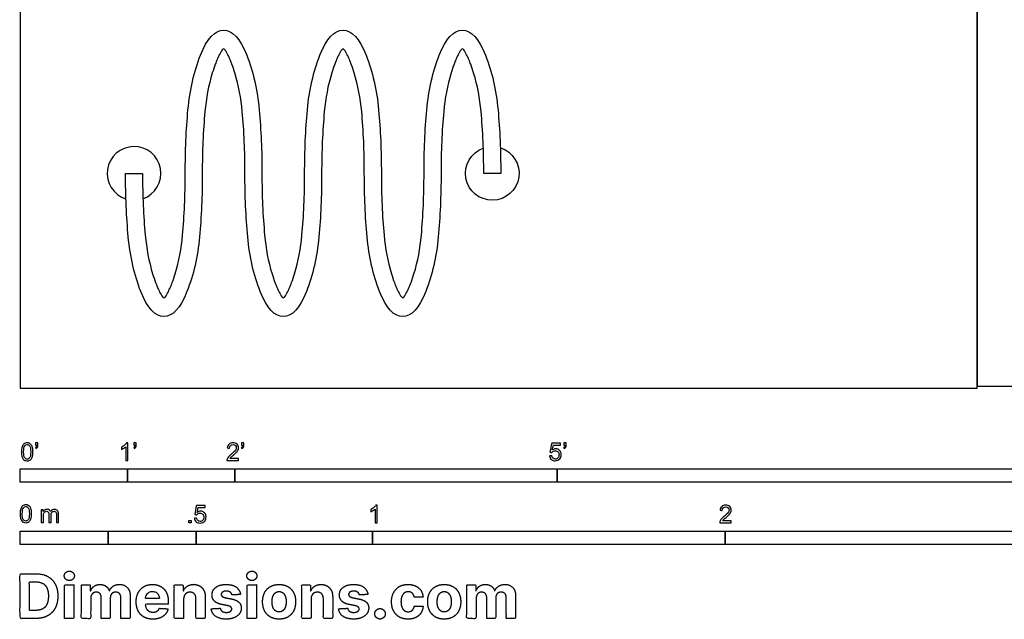
# Model space of a CAD drawing. Units: metres. Extents: x 0 to 9.02, y -0.66 to 5.6.
# Drawn here: x 0 to 2.79, y -0.66 to 1.05 of the extents above; entities that cross this region are included whole.
import ezdxf

# ---------------------------------------------------------------- set-up
doc = ezdxf.new("R2010")
doc.units = ezdxf.units.M
for name, color, linetype, true_color in [('AG-FIXTURE', 7, 'Continuous', 0x66ccff), ('N-SYMB', 7, 'Continuous', 0x800040), ('X-DIMENSIONS.COM', 7, 'Continuous', 0x800080), ('X-VPRT', 6, 'Continuous', 0xff00ff)]:
    doc.layers.add(name, color=color, linetype=linetype, true_color=true_color)

msp = doc.modelspace()

# ---------------------------------------------------------------- linework, layer by layer
at = {"layer": 'AG-FIXTURE'}
msp.add_lwpolyline([(0.2993, 0.6096), (0.3475, 0.6096)], dxfattribs=at)
msp.add_arc((0.3234, 0.6096), 0.0762, 289.3954, 252.467, dxfattribs=at)
at = {"layer": 'AG-FIXTURE', "extrusion": (0, 0, -1)}
msp.add_arc((-1.3394, 0.6096), 0.0762, 107.533, 70.6046, dxfattribs=at)
at = {"layer": 'AG-FIXTURE'}
msp.add_open_spline([(0.2993, 0.6096), (0.2993, 0.546), (0.3019, 0.486), (0.3122, 0.3733), (0.3241, 0.3215), (0.3612, 0.2269), (0.383, 0.2032), (0.4081, 0.2032), (0.4331, 0.2032), (0.455, 0.2269), (0.4921, 0.3215), (0.504, 0.3733), (0.5143, 0.486), (0.5169, 0.546), (0.5169, 0.6096), (0.5169, 0.6718), (0.5194, 0.7303), (0.5244, 0.7852), (0.5278, 0.8222), (0.5361, 0.8676), (0.5523, 0.9157), (0.559, 0.933), (0.5653, 0.9469), (0.5705, 0.9561), (0.5737, 0.9606), (0.5762, 0.9636), (0.5787, 0.9636), (0.5812, 0.9605), (0.5843, 0.956), (0.5895, 0.9468), (0.5958, 0.933), (0.6025, 0.9157), (0.6188, 0.8676), (0.627, 0.8222), (0.6304, 0.7852), (0.6354, 0.7303), (0.6379, 0.6718), (0.6379, 0.6096), (0.6379, 0.546), (0.6405, 0.486), (0.6509, 0.3733), (0.6627, 0.3215), (0.6999, 0.2269), (0.7217, 0.2032), (0.7467, 0.2032), (0.7718, 0.2032), (0.7936, 0.2269), (0.8308, 0.3215), (0.8426, 0.3733), (0.853, 0.486), (0.8555, 0.546), (0.8555, 0.6096), (0.8555, 0.6718), (0.8581, 0.7303), (0.8631, 0.7852), (0.8665, 0.8222), (0.8747, 0.8676), (0.891, 0.9157), (0.8976, 0.933), (0.904, 0.9469), (0.9092, 0.9561), (0.9124, 0.9606), (0.9149, 0.9636), (0.9173, 0.9636), (0.9198, 0.9605), (0.923, 0.956), (0.9282, 0.9468), (0.9345, 0.933), (0.9412, 0.9157), (0.9574, 0.8676), (0.9657, 0.8222), (0.9691, 0.7852), (0.9741, 0.7303), (0.9766, 0.6718), (0.9766, 0.6096), (0.9766, 0.546), (0.9792, 0.486), (0.9895, 0.3733), (1.0014, 0.3215), (1.0385, 0.2269), (1.0603, 0.2032), (1.0854, 0.2032), (1.1105, 0.2032), (1.1323, 0.2269), (1.1694, 0.3215), (1.1813, 0.3733), (1.1916, 0.486), (1.1942, 0.546), (1.1942, 0.6096), (1.1942, 0.6718), (1.1967, 0.7303), (1.2018, 0.7852), (1.2051, 0.8222), (1.2134, 0.8676), (1.2297, 0.9157), (1.2363, 0.933), (1.2427, 0.9469), (1.2479, 0.9561), (1.2511, 0.9606), (1.2535, 0.9636), (1.256, 0.9636), (1.2585, 0.9605), (1.2617, 0.956), (1.2668, 0.9468), (1.2732, 0.933), (1.2798, 0.9157), (1.2961, 0.8676), (1.3043, 0.8222), (1.3077, 0.7852), (1.3128, 0.7303), (1.3153, 0.6718), (1.3153, 0.6096), (1.3314, 0.6096), (1.3475, 0.6096), (1.3635, 0.6096), (1.3635, 0.6732), (1.361, 0.7332), (1.3506, 0.8459), (1.3388, 0.8977), (1.3016, 0.9923), (1.2798, 1.016), (1.2547, 1.016), (1.2297, 1.016), (1.2079, 0.9923), (1.1707, 0.8977), (1.1589, 0.8459), (1.1485, 0.7332), (1.1459, 0.6732), (1.1459, 0.6096), (1.1459, 0.5474), (1.1434, 0.4889), (1.1384, 0.434), (1.135, 0.397), (1.1268, 0.3516), (1.1105, 0.3035), (1.1038, 0.2862), (1.0975, 0.2723), (1.0923, 0.2631), (1.0891, 0.2586), (1.0866, 0.2556), (1.0842, 0.2556), (1.0817, 0.2587), (1.0785, 0.2632), (1.0733, 0.2724), (1.067, 0.2862), (1.0603, 0.3035), (1.0441, 0.3516), (1.0358, 0.397), (1.0324, 0.434), (1.0274, 0.4889), (1.0249, 0.5474), (1.0249, 0.6096), (1.0249, 0.6732), (1.0223, 0.7332), (1.012, 0.8459), (1.0001, 0.8977), (0.963, 0.9923), (0.9411, 1.016), (0.9161, 1.016), (0.891, 1.016), (0.8692, 0.9923), (0.8321, 0.8977), (0.8202, 0.8459), (0.8099, 0.7332), (0.8073, 0.6732), (0.8073, 0.6096), (0.8073, 0.5474), (0.8048, 0.4889), (0.7997, 0.434), (0.7963, 0.397), (0.7881, 0.3516), (0.7718, 0.3035), (0.7652, 0.2862), (0.7588, 0.2723), (0.7536, 0.2631), (0.7504, 0.2586), (0.748, 0.2556), (0.7455, 0.2556), (0.743, 0.2587), (0.7398, 0.2632), (0.7347, 0.2724), (0.7283, 0.2862), (0.7217, 0.3035), (0.7054, 0.3516), (0.6971, 0.397), (0.6938, 0.434), (0.6887, 0.4889), (0.6862, 0.5474), (0.6862, 0.6096), (0.6862, 0.6732), (0.6836, 0.7332), (0.6733, 0.8459), (0.6614, 0.8977), (0.6243, 0.9923), (0.6025, 1.016), (0.5774, 1.016), (0.5523, 1.016), (0.5305, 0.9923), (0.4934, 0.8977), (0.4815, 0.8459), (0.4712, 0.7332), (0.4686, 0.6732), (0.4686, 0.6096), (0.4686, 0.5474), (0.4661, 0.4889), (0.4611, 0.434), (0.4577, 0.397), (0.4494, 0.3516), (0.4332, 0.3035), (0.4265, 0.2862), (0.4201, 0.2723), (0.415, 0.2631), (0.4117, 0.2586), (0.4093, 0.2556), (0.4068, 0.2556), (0.4043, 0.2587), (0.4011, 0.2632), (0.396, 0.2724), (0.3896, 0.2862), (0.383, 0.3035), (0.3667, 0.3516), (0.3585, 0.397), (0.3551, 0.434), (0.3501, 0.4889), (0.3475, 0.5474), (0.3475, 0.6096), (0.3315, 0.6096), (0.3154, 0.6096), (0.2993, 0.6096)], degree=3, knots=[-5.324476, -5.324476, -5.324476, -5.324476, -4.805626, -4.805626, -4.286775, -4.286775, -3.767924, -3.767924, -3.767924, -3.249073, -3.249073, -2.730223, -2.730223, -2.211372, -2.211372, -2.211372, -1.727587, -1.727587, -1.727587, -1.361489, -1.275545, -1.228599, -1.179154, -1.124942, -1.124942, -1.124942, -1.085985, -1.085985, -1.085985, -1.032218, -0.982773, -0.935826, -0.849882, -0.483785, -0.483785, -0.483785, 0, 0, 0, 0.518851, 0.518851, 1.037702, 1.037702, 1.556552, 1.556552, 1.556552, 2.075403, 2.075403, 2.594254, 2.594254, 3.113105, 3.113105, 3.113105, 3.59689, 3.59689, 3.59689, 3.962987, 4.048931, 4.095877, 4.145323, 4.199534, 4.199534, 4.199534, 4.238491, 4.238491, 4.238491, 4.292258, 4.341704, 4.38865, 4.474594, 4.840691, 4.840691, 4.840691, 5.324476, 5.324476, 5.324476, 5.843327, 5.843327, 6.362178, 6.362178, 6.881029, 6.881029, 6.881029, 7.399879, 7.399879, 7.91873, 7.91873, 8.437581, 8.437581, 8.437581, 8.921366, 8.921366, 8.921366, 9.287463, 9.373407, 9.420354, 9.469799, 9.52401, 9.52401, 9.52401, 9.562968, 9.562968, 9.562968, 9.616735, 9.66618, 9.713126, 9.79907, 10.165168, 10.165168, 10.165168, 10.648953, 10.648953, 10.648953, 10.807286, 10.807286, 10.807286, 11.326137, 11.326137, 11.844988, 11.844988, 12.363838, 12.363838, 12.363838, 12.882689, 12.882689, 13.40154, 13.40154, 13.920391, 13.920391, 13.920391, 14.404176, 14.404176, 14.404176, 14.770273, 14.856217, 14.903163, 14.952609, 15.00682, 15.00682, 15.00682, 15.045777, 15.045777, 15.045777, 15.099544, 15.14899, 15.195936, 15.28188, 15.647977, 15.647977, 15.647977, 16.131762, 16.131762, 16.131762, 16.650613, 16.650613, 17.169464, 17.169464, 17.688315, 17.688315, 17.688315, 18.207165, 18.207165, 18.726016, 18.726016, 19.244867, 19.244867, 19.244867, 19.728652, 19.728652, 19.728652, 20.094749, 20.180693, 20.22764, 20.277085, 20.331296, 20.331296, 20.331296, 20.370254, 20.370254, 20.370254, 20.424021, 20.473466, 20.520412, 20.606356, 20.972454, 20.972454, 20.972454, 21.456239, 21.456239, 21.456239, 21.97509, 21.97509, 22.49394, 22.49394, 23.012791, 23.012791, 23.012791, 23.531642, 23.531642, 24.050493, 24.050493, 24.569343, 24.569343, 24.569343, 25.053128, 25.053128, 25.053128, 25.419226, 25.50517, 25.552116, 25.601561, 25.655773, 25.655773, 25.655773, 25.69473, 25.69473, 25.69473, 25.748497, 25.797942, 25.844889, 25.930833, 26.29693, 26.29693, 26.29693, 26.780715, 26.780715, 26.780715, 26.939048, 26.939048, 26.939048, 26.939048], dxfattribs=at)
at = {"layer": 'N-SYMB'}
for points in [[(0, -0.2667), (0, -0.2286), (0.3048, -0.2286), (0.3048, -0.2667)], [(0.3048, -0.2667), (0.3048, -0.2286), (0.6096, -0.2286), (0.6096, -0.2667)], [(0.6096, -0.2667), (0.6096, -0.2286), (1.524, -0.2286), (1.524, -0.2667)], [(1.524, -0.2667), (1.524, -0.2286), (3.048, -0.2286), (3.048, -0.2667)], [(0.4786, -0.3823), (0.4786, -0.3754), (0.4855, -0.3754), (0.4855, -0.3823)], [(0, -0.4436), (0, -0.4055), (0.25, -0.4055), (0.25, -0.4436)], [(0.25, -0.4436), (0.25, -0.4055), (0.5, -0.4055), (0.5, -0.4436)], [(0.5, -0.4436), (0.5, -0.4055), (1, -0.4055), (1, -0.4436)], [(1, -0.4436), (1, -0.4055), (2, -0.4055), (2, -0.4436)], [(2, -0.4436), (2, -0.4055), (3, -0.4055), (3, -0.4436)]]:
    msp.add_lwpolyline(points, close=True, dxfattribs=at)
for points, knots in [([(0.0038, -0.1807), (0.0038, -0.1749), (0.0044, -0.1701), (0.0056, -0.1665), (0.0068, -0.1629), (0.0086, -0.1602), (0.0111, -0.1581), (0.0135, -0.1563), (0.0165, -0.1551), (0.0201, -0.1551), (0.0228, -0.1551), (0.0252, -0.1557), (0.0273, -0.1569), (0.0294, -0.1578), (0.0309, -0.1596), (0.0324, -0.1614), (0.0336, -0.1635), (0.0346, -0.1659), (0.0355, -0.1689), (0.0361, -0.1719), (0.0367, -0.1758), (0.0367, -0.1807), (0.0367, -0.1867), (0.0361, -0.1915), (0.0349, -0.1951), (0.0336, -0.1987), (0.0318, -0.2014), (0.0294, -0.2036), (0.027, -0.2054), (0.024, -0.206), (0.0201, -0.206), (0.0153, -0.206), (0.0117, -0.2048), (0.009, -0.2011), (0.0056, -0.1969), (0.0038, -0.1903), (0.0038, -0.1807)], [0, 0, 0, 0, 1, 1, 1, 2, 2, 2, 3, 3, 3, 4, 4, 4, 5, 5, 5, 6, 6, 6, 7, 7, 7, 8, 8, 8, 9, 9, 9, 10, 10, 10, 11, 11, 11, 12, 12, 12, 12]), ([(0.0102, -0.1807), (0.0102, -0.1891), (0.0111, -0.1945), (0.0132, -0.1972), (0.015, -0.1999), (0.0174, -0.2014), (0.0201, -0.2014), (0.0231, -0.2014), (0.0255, -0.1999), (0.0273, -0.1972), (0.0291, -0.1945), (0.0303, -0.1891), (0.0303, -0.1807), (0.0303, -0.1725), (0.0291, -0.1671), (0.0273, -0.1644), (0.0255, -0.1617), (0.0231, -0.1602), (0.0201, -0.1602), (0.0174, -0.1602), (0.015, -0.1614), (0.0135, -0.1638), (0.0114, -0.1668), (0.0102, -0.1725), (0.0102, -0.1807)], [0, 0, 0, 0, 1, 1, 1, 2, 2, 2, 3, 3, 3, 4, 4, 4, 5, 5, 5, 6, 6, 6, 7, 7, 7, 8, 8, 8, 8]), ([(0.0442, -0.162), (0.0442, -0.1596), (0.0442, -0.1572), (0.0442, -0.1548), (0.0464, -0.1548), (0.0486, -0.1548), (0.0508, -0.1548), (0.0508, -0.1567), (0.0508, -0.1586), (0.0508, -0.1605), (0.0508, -0.1635), (0.0505, -0.1659), (0.0496, -0.1671), (0.0487, -0.1689), (0.0472, -0.1704), (0.0451, -0.1713), (0.0446, -0.1705), (0.0441, -0.1697), (0.0436, -0.1689), (0.0448, -0.1683), (0.0457, -0.1677), (0.0463, -0.1665), (0.0469, -0.1653), (0.0472, -0.1638), (0.0472, -0.162), (0.0462, -0.162), (0.0452, -0.162), (0.0442, -0.162)], [0, 0, 0, 0, 1, 1, 1, 2, 2, 2, 3, 3, 3, 4, 4, 4, 5, 5, 5, 6, 6, 6, 7, 7, 7, 8, 8, 8, 9, 9, 9, 9]), ([(0.306, -0.2054), (0.304, -0.2054), (0.302, -0.2054), (0.3, -0.2054), (0.3, -0.1923), (0.3, -0.1793), (0.3, -0.1662), (0.2985, -0.1677), (0.2964, -0.1692), (0.294, -0.1704), (0.2915, -0.1719), (0.2894, -0.1731), (0.2876, -0.1737), (0.2876, -0.1717), (0.2876, -0.1697), (0.2876, -0.1677), (0.2909, -0.1662), (0.294, -0.1641), (0.2967, -0.162), (0.2991, -0.1596), (0.3009, -0.1575), (0.3021, -0.1551), (0.3034, -0.1551), (0.3047, -0.1551), (0.306, -0.1551), (0.306, -0.1718), (0.306, -0.1886), (0.306, -0.2054)], [0, 0, 0, 0, 1, 1, 1, 2, 2, 2, 3, 3, 3, 4, 4, 4, 5, 5, 5, 6, 6, 6, 7, 7, 7, 8, 8, 8, 9, 9, 9, 9]), ([(0.3232, -0.162), (0.3232, -0.1596), (0.3232, -0.1572), (0.3232, -0.1548), (0.3254, -0.1548), (0.3276, -0.1548), (0.3298, -0.1548), (0.3298, -0.1567), (0.3298, -0.1586), (0.3298, -0.1605), (0.3298, -0.1635), (0.3295, -0.1659), (0.3286, -0.1671), (0.3277, -0.1689), (0.3262, -0.1704), (0.3241, -0.1713), (0.3236, -0.1705), (0.3231, -0.1697), (0.3226, -0.1689), (0.3238, -0.1683), (0.3247, -0.1677), (0.3253, -0.1665), (0.3259, -0.1653), (0.3262, -0.1638), (0.3262, -0.162), (0.3252, -0.162), (0.3242, -0.162), (0.3232, -0.162)], [0, 0, 0, 0, 1, 1, 1, 2, 2, 2, 3, 3, 3, 4, 4, 4, 5, 5, 5, 6, 6, 6, 7, 7, 7, 8, 8, 8, 9, 9, 9, 9]), ([(0.6198, -0.1996), (0.6198, -0.2015), (0.6198, -0.2035), (0.6198, -0.2054), (0.6089, -0.2054), (0.598, -0.2054), (0.587, -0.2054), (0.5867, -0.2042), (0.587, -0.2027), (0.5876, -0.2011), (0.5885, -0.199), (0.5897, -0.1966), (0.5915, -0.1945), (0.5936, -0.1924), (0.596, -0.19), (0.5997, -0.187), (0.6051, -0.1825), (0.6087, -0.1789), (0.6108, -0.1764), (0.6126, -0.1737), (0.6135, -0.1713), (0.6135, -0.1689), (0.6135, -0.1665), (0.6126, -0.1644), (0.6111, -0.1629), (0.6093, -0.1611), (0.6069, -0.1602), (0.6042, -0.1602), (0.6012, -0.1602), (0.5988, -0.1611), (0.5969, -0.1629), (0.5951, -0.1647), (0.5942, -0.1671), (0.5942, -0.1704), (0.5921, -0.1702), (0.59, -0.17), (0.5879, -0.1698), (0.5885, -0.165), (0.59, -0.1614), (0.593, -0.159), (0.5957, -0.1566), (0.5997, -0.1551), (0.6042, -0.1551), (0.609, -0.1551), (0.6129, -0.1566), (0.6156, -0.1593), (0.6186, -0.162), (0.6198, -0.1653), (0.6198, -0.1692), (0.6198, -0.171), (0.6195, -0.1731), (0.6186, -0.1749), (0.6177, -0.1771), (0.6165, -0.1789), (0.6147, -0.1813), (0.6126, -0.1834), (0.6096, -0.1861), (0.6051, -0.19), (0.6015, -0.193), (0.5991, -0.1951), (0.5982, -0.1963), (0.5969, -0.1972), (0.596, -0.1984), (0.5954, -0.1996), (0.6036, -0.1996), (0.6117, -0.1996), (0.6198, -0.1996)], [0, 0, 0, 0, 1, 1, 1, 2, 2, 2, 3, 3, 3, 4, 4, 4, 5, 5, 5, 6, 6, 6, 7, 7, 7, 8, 8, 8, 9, 9, 9, 10, 10, 10, 11, 11, 11, 12, 12, 12, 13, 13, 13, 14, 14, 14, 15, 15, 15, 16, 16, 16, 17, 17, 17, 18, 18, 18, 19, 19, 19, 20, 20, 20, 21, 21, 21, 22, 22, 22, 22]), ([(0.628, -0.162), (0.628, -0.1596), (0.628, -0.1572), (0.628, -0.1548), (0.6302, -0.1548), (0.6324, -0.1548), (0.6346, -0.1548), (0.6346, -0.1567), (0.6346, -0.1586), (0.6346, -0.1605), (0.6346, -0.1635), (0.6343, -0.1659), (0.6334, -0.1671), (0.6325, -0.1689), (0.631, -0.1704), (0.6289, -0.1713), (0.6284, -0.1705), (0.6279, -0.1697), (0.6274, -0.1689), (0.6286, -0.1683), (0.6295, -0.1677), (0.6301, -0.1665), (0.6307, -0.1653), (0.631, -0.1638), (0.631, -0.162), (0.63, -0.162), (0.629, -0.162), (0.628, -0.162)], [0, 0, 0, 0, 1, 1, 1, 2, 2, 2, 3, 3, 3, 4, 4, 4, 5, 5, 5, 6, 6, 6, 7, 7, 7, 8, 8, 8, 9, 9, 9, 9]), ([(1.502, -0.1924), (1.5042, -0.1922), (1.5064, -0.192), (1.5086, -0.1918), (1.5089, -0.1951), (1.5101, -0.1972), (1.512, -0.199), (1.5135, -0.2005), (1.5156, -0.2014), (1.5183, -0.2014), (1.521, -0.2014), (1.5237, -0.2002), (1.5258, -0.1978), (1.5276, -0.1957), (1.5288, -0.1927), (1.5288, -0.1891), (1.5288, -0.1855), (1.5276, -0.1828), (1.5258, -0.1807), (1.5237, -0.1789), (1.5213, -0.1777), (1.518, -0.1777), (1.5162, -0.1777), (1.5144, -0.1783), (1.5126, -0.1792), (1.511, -0.1801), (1.5098, -0.1813), (1.5089, -0.1825), (1.507, -0.1823), (1.5051, -0.1821), (1.5032, -0.1819), (1.5048, -0.1732), (1.5064, -0.1646), (1.508, -0.156), (1.5164, -0.156), (1.5247, -0.156), (1.533, -0.156), (1.533, -0.158), (1.533, -0.16), (1.533, -0.162), (1.5263, -0.162), (1.5196, -0.162), (1.5129, -0.162), (1.512, -0.1665), (1.511, -0.171), (1.5101, -0.1755), (1.5132, -0.1734), (1.5165, -0.1722), (1.5198, -0.1722), (1.524, -0.1722), (1.5276, -0.1737), (1.5306, -0.1767), (1.5336, -0.1798), (1.5351, -0.1837), (1.5351, -0.1885), (1.5351, -0.193), (1.5339, -0.1969), (1.5312, -0.2002), (1.5282, -0.2045), (1.5237, -0.206), (1.5183, -0.206), (1.5135, -0.206), (1.5098, -0.2051), (1.5071, -0.2027), (1.5041, -0.1999), (1.5026, -0.1966), (1.502, -0.1924)], [0, 0, 0, 0, 1, 1, 1, 2, 2, 2, 3, 3, 3, 4, 4, 4, 5, 5, 5, 6, 6, 6, 7, 7, 7, 8, 8, 8, 9, 9, 9, 10, 10, 10, 11, 11, 11, 12, 12, 12, 13, 13, 13, 14, 14, 14, 15, 15, 15, 16, 16, 16, 17, 17, 17, 18, 18, 18, 19, 19, 19, 20, 20, 20, 21, 21, 21, 22, 22, 22, 22]), ([(1.5424, -0.162), (1.5424, -0.1596), (1.5424, -0.1572), (1.5424, -0.1548), (1.5446, -0.1548), (1.5468, -0.1548), (1.549, -0.1548), (1.549, -0.1567), (1.549, -0.1586), (1.549, -0.1605), (1.549, -0.1635), (1.5487, -0.1659), (1.5478, -0.1671), (1.5469, -0.1689), (1.5454, -0.1704), (1.5433, -0.1713), (1.5428, -0.1705), (1.5423, -0.1697), (1.5418, -0.1689), (1.543, -0.1683), (1.5439, -0.1677), (1.5445, -0.1665), (1.5451, -0.1653), (1.5454, -0.1638), (1.5454, -0.162), (1.5444, -0.162), (1.5434, -0.162), (1.5424, -0.162)], [0, 0, 0, 0, 1, 1, 1, 2, 2, 2, 3, 3, 3, 4, 4, 4, 5, 5, 5, 6, 6, 6, 7, 7, 7, 8, 8, 8, 9, 9, 9, 9]), ([(0, -0.3565), (0, -0.3508), (0.0006, -0.3459), (0.0018, -0.3423), (0.003, -0.3387), (0.0048, -0.336), (0.0072, -0.3339), (0.0096, -0.3321), (0.0127, -0.3309), (0.0163, -0.3309), (0.019, -0.3309), (0.0214, -0.3315), (0.0235, -0.3327), (0.0256, -0.3336), (0.0271, -0.3354), (0.0286, -0.3372), (0.0298, -0.3393), (0.0307, -0.3417), (0.0316, -0.3447), (0.0322, -0.3478), (0.0328, -0.3517), (0.0328, -0.3565), (0.0328, -0.3625), (0.0322, -0.3673), (0.031, -0.3709), (0.0298, -0.3746), (0.028, -0.3773), (0.0256, -0.3794), (0.0232, -0.3812), (0.0202, -0.3818), (0.0163, -0.3818), (0.0114, -0.3818), (0.0078, -0.3806), (0.0051, -0.377), (0.0018, -0.3728), (0, -0.3661), (0, -0.3565)], [0, 0, 0, 0, 1, 1, 1, 2, 2, 2, 3, 3, 3, 4, 4, 4, 5, 5, 5, 6, 6, 6, 7, 7, 7, 8, 8, 8, 9, 9, 9, 10, 10, 10, 11, 11, 11, 12, 12, 12, 12]), ([(0.4946, -0.3693), (0.4967, -0.3691), (0.4988, -0.3689), (0.5009, -0.3687), (0.5015, -0.372), (0.5024, -0.3741), (0.5042, -0.376), (0.506, -0.3775), (0.5081, -0.3784), (0.5105, -0.3784), (0.5136, -0.3784), (0.516, -0.3772), (0.5181, -0.3748), (0.5202, -0.3726), (0.5211, -0.3696), (0.5211, -0.366), (0.5211, -0.3624), (0.5202, -0.3597), (0.5184, -0.3576), (0.5163, -0.3558), (0.5136, -0.3546), (0.5105, -0.3546), (0.5084, -0.3546), (0.5066, -0.3552), (0.5051, -0.3561), (0.5036, -0.357), (0.5024, -0.3582), (0.5015, -0.3594), (0.4995, -0.3592), (0.4975, -0.359), (0.4955, -0.3588), (0.4971, -0.3502), (0.4987, -0.3415), (0.5003, -0.3329), (0.5086, -0.3329), (0.517, -0.3329), (0.5253, -0.3329), (0.5253, -0.3349), (0.5253, -0.3369), (0.5253, -0.3389), (0.5187, -0.3389), (0.512, -0.3389), (0.5054, -0.3389), (0.5045, -0.3434), (0.5036, -0.3479), (0.5027, -0.3525), (0.5057, -0.3504), (0.5087, -0.3491), (0.512, -0.3491), (0.5166, -0.3491), (0.5202, -0.3507), (0.5232, -0.3537), (0.5262, -0.3567), (0.5277, -0.3606), (0.5277, -0.3654), (0.5277, -0.3699), (0.5265, -0.3738), (0.5238, -0.3772), (0.5205, -0.3814), (0.5163, -0.3829), (0.5105, -0.3829), (0.506, -0.3829), (0.5024, -0.382), (0.4994, -0.3796), (0.4967, -0.3769), (0.4949, -0.3735), (0.4946, -0.3693)], [0, 0, 0, 0, 1, 1, 1, 2, 2, 2, 3, 3, 3, 4, 4, 4, 5, 5, 5, 6, 6, 6, 7, 7, 7, 8, 8, 8, 9, 9, 9, 10, 10, 10, 11, 11, 11, 12, 12, 12, 13, 13, 13, 14, 14, 14, 15, 15, 15, 16, 16, 16, 17, 17, 17, 18, 18, 18, 19, 19, 19, 20, 20, 20, 21, 21, 21, 22, 22, 22, 22]), ([(1.013, -0.3823), (1.0109, -0.3823), (1.0089, -0.3823), (1.0069, -0.3823), (1.0069, -0.3692), (1.0069, -0.3562), (1.0069, -0.3431), (1.0054, -0.3446), (1.0033, -0.3461), (1.0009, -0.3473), (0.9985, -0.3488), (0.9964, -0.3501), (0.9946, -0.3507), (0.9946, -0.3486), (0.9946, -0.3466), (0.9946, -0.3446), (0.9979, -0.3431), (1.0009, -0.341), (1.0036, -0.3389), (1.006, -0.3365), (1.0078, -0.3344), (1.009, -0.332), (1.0103, -0.332), (1.0116, -0.332), (1.013, -0.332), (1.013, -0.3487), (1.013, -0.3655), (1.013, -0.3823)], [0, 0, 0, 0, 1, 1, 1, 2, 2, 2, 3, 3, 3, 4, 4, 4, 5, 5, 5, 6, 6, 6, 7, 7, 7, 8, 8, 8, 9, 9, 9, 9]), ([(2.0175, -0.3766), (2.0175, -0.3785), (2.0175, -0.3804), (2.0175, -0.3823), (2.0065, -0.3823), (1.9956, -0.3823), (1.9846, -0.3823), (1.9843, -0.3811), (1.9846, -0.3796), (1.9852, -0.3781), (1.9861, -0.376), (1.9873, -0.3735), (1.9892, -0.3714), (1.9913, -0.3693), (1.9937, -0.3669), (1.9973, -0.3639), (2.0027, -0.3594), (2.0063, -0.3558), (2.0084, -0.3534), (2.0102, -0.3507), (2.0111, -0.3482), (2.0111, -0.3458), (2.0111, -0.3434), (2.0102, -0.3413), (2.0087, -0.3398), (2.0069, -0.338), (2.0045, -0.3371), (2.0018, -0.3371), (1.9988, -0.3371), (1.9964, -0.338), (1.9946, -0.3398), (1.9928, -0.3416), (1.9919, -0.344), (1.9919, -0.3473), (1.9898, -0.3471), (1.9877, -0.3469), (1.9855, -0.3467), (1.9861, -0.3419), (1.9877, -0.3383), (1.9907, -0.3359), (1.9934, -0.3335), (1.9973, -0.332), (2.0018, -0.332), (2.0066, -0.332), (2.0105, -0.3335), (2.0133, -0.3362), (2.0163, -0.3389), (2.0175, -0.3422), (2.0175, -0.3461), (2.0175, -0.3479), (2.0172, -0.3501), (2.0163, -0.3519), (2.0154, -0.354), (2.0142, -0.3558), (2.0123, -0.3582), (2.0102, -0.3603), (2.0072, -0.363), (2.0027, -0.3669), (1.9991, -0.3699), (1.9967, -0.372), (1.9958, -0.3732), (1.9946, -0.3741), (1.9937, -0.3754), (1.9931, -0.3766), (2.0012, -0.3766), (2.0093, -0.3766), (2.0175, -0.3766)], [0, 0, 0, 0, 1, 1, 1, 2, 2, 2, 3, 3, 3, 4, 4, 4, 5, 5, 5, 6, 6, 6, 7, 7, 7, 8, 8, 8, 9, 9, 9, 10, 10, 10, 11, 11, 11, 12, 12, 12, 13, 13, 13, 14, 14, 14, 15, 15, 15, 16, 16, 16, 17, 17, 17, 18, 18, 18, 19, 19, 19, 20, 20, 20, 21, 21, 21, 22, 22, 22, 22]), ([(0.0063, -0.3565), (0.0063, -0.3649), (0.0072, -0.3703), (0.0093, -0.3731), (0.0111, -0.3758), (0.0136, -0.3773), (0.0163, -0.3773), (0.0193, -0.3773), (0.0217, -0.3758), (0.0235, -0.3731), (0.0253, -0.3703), (0.0265, -0.3649), (0.0265, -0.3565), (0.0265, -0.3484), (0.0253, -0.3429), (0.0235, -0.3402), (0.0217, -0.3375), (0.0193, -0.336), (0.0163, -0.336), (0.0136, -0.336), (0.0111, -0.3372), (0.0096, -0.3396), (0.0075, -0.3426), (0.0063, -0.3484), (0.0063, -0.3565)], [0, 0, 0, 0, 1, 1, 1, 2, 2, 2, 3, 3, 3, 4, 4, 4, 5, 5, 5, 6, 6, 6, 7, 7, 7, 8, 8, 8, 8]), ([(0.0602, -0.3812), (0.0602, -0.3691), (0.0602, -0.3571), (0.0602, -0.345), (0.062, -0.345), (0.0639, -0.345), (0.0657, -0.345), (0.0657, -0.3468), (0.0657, -0.3485), (0.0657, -0.3502), (0.0669, -0.3484), (0.0684, -0.3469), (0.0702, -0.3459), (0.072, -0.3447), (0.0741, -0.3441), (0.0765, -0.3441), (0.0792, -0.3441), (0.0816, -0.3447), (0.0831, -0.3459), (0.0849, -0.3472), (0.0861, -0.3487), (0.0867, -0.3505), (0.0898, -0.3462), (0.0934, -0.3441), (0.0982, -0.3441), (0.1018, -0.3441), (0.1045, -0.3453), (0.1063, -0.3472), (0.1084, -0.3493), (0.1093, -0.3523), (0.1093, -0.3565), (0.1093, -0.3647), (0.1093, -0.373), (0.1093, -0.3812), (0.1073, -0.3812), (0.1053, -0.3812), (0.1033, -0.3812), (0.1033, -0.3737), (0.1033, -0.3661), (0.1033, -0.3586), (0.1033, -0.3559), (0.103, -0.3544), (0.1027, -0.3532), (0.1021, -0.352), (0.1015, -0.3511), (0.1003, -0.3505), (0.0994, -0.3499), (0.0982, -0.3496), (0.0967, -0.3496), (0.0943, -0.3496), (0.0922, -0.3505), (0.0904, -0.352), (0.0886, -0.3538), (0.088, -0.3565), (0.088, -0.3601), (0.088, -0.3671), (0.088, -0.3742), (0.088, -0.3812), (0.0858, -0.3812), (0.0837, -0.3812), (0.0816, -0.3812), (0.0816, -0.3734), (0.0816, -0.3655), (0.0816, -0.3577), (0.0816, -0.355), (0.0813, -0.3529), (0.0801, -0.3517), (0.0792, -0.3502), (0.0774, -0.3496), (0.0753, -0.3496), (0.0735, -0.3496), (0.072, -0.3499), (0.0705, -0.3511), (0.069, -0.352), (0.0681, -0.3532), (0.0672, -0.355), (0.0666, -0.3568), (0.0663, -0.3592), (0.0663, -0.3625), (0.0663, -0.3687), (0.0663, -0.375), (0.0663, -0.3812), (0.0643, -0.3812), (0.0622, -0.3812), (0.0602, -0.3812)], [0, 0, 0, 0, 1, 1, 1, 2, 2, 2, 3, 3, 3, 4, 4, 4, 5, 5, 5, 6, 6, 6, 7, 7, 7, 8, 8, 8, 9, 9, 9, 10, 10, 10, 11, 11, 11, 12, 12, 12, 13, 13, 13, 14, 14, 14, 15, 15, 15, 16, 16, 16, 17, 17, 17, 18, 18, 18, 19, 19, 19, 20, 20, 20, 21, 21, 21, 22, 22, 22, 23, 23, 23, 24, 24, 24, 25, 25, 25, 26, 26, 26, 27, 27, 27, 28, 28, 28, 28])]:
    msp.add_open_spline(points, degree=3, knots=knots, dxfattribs=at)
at = {"layer": 'X-DIMENSIONS.COM'}
for points, degree, knots in [([(0.045, -0.6537), (0.0644, -0.6537), (0.0783, -0.646), (0.0922, -0.6384), (0.0997, -0.6241), (0.1072, -0.6099), (0.1072, -0.59), (0.1072, -0.5703), (0.0997, -0.5561), (0.0922, -0.5419), (0.0784, -0.5343), (0.0646, -0.5267), (0.0454, -0.5267), (0.0227, -0.5267), (0, -0.5267), (0, -0.5902), (0, -0.6537), (0.0225, -0.6537), (0.045, -0.6537)], 2, [-15, -15, -15, -14, -14, -13, -13, -12, -12, -11, -11, -10, -10, -9, -9, -8, -8, -7, -7, -6, -6, -6]), ([(0.1398, -0.5461), (0.1457, -0.5461), (0.1499, -0.5422), (0.1541, -0.5383), (0.1541, -0.5327), (0.1541, -0.5273), (0.1499, -0.5233), (0.1457, -0.5194), (0.1398, -0.5194), (0.1339, -0.5194), (0.1297, -0.5233), (0.1255, -0.5273), (0.1255, -0.5327), (0.1255, -0.5383), (0.1297, -0.5422), (0.1339, -0.5461), (0.1398, -0.5461)], 2, [-8, -8, -8, -7, -7, -6, -6, -5, -5, -4, -4, -3, -3, -2, -2, -1, -1, 0, 0, 0]), ([(0.6576, -0.5461), (0.6635, -0.5461), (0.6677, -0.5422), (0.6719, -0.5383), (0.6719, -0.5327), (0.6719, -0.5273), (0.6677, -0.5233), (0.6635, -0.5194), (0.6576, -0.5194), (0.6517, -0.5194), (0.6475, -0.5233), (0.6433, -0.5273), (0.6433, -0.5327), (0.6433, -0.5383), (0.6475, -0.5422), (0.6517, -0.5461), (0.6576, -0.5461)], 2, [-8, -8, -8, -7, -7, -6, -6, -5, -5, -4, -4, -3, -3, -2, -2, -1, -1, 0, 0, 0]), ([(0.0439, -0.6307), (0.0558, -0.6307), (0.064, -0.6264), (0.0721, -0.6222), (0.0762, -0.6132), (0.0804, -0.6042), (0.0804, -0.59), (0.0804, -0.576), (0.0762, -0.567), (0.0721, -0.5581), (0.064, -0.5539), (0.0559, -0.5497), (0.044, -0.5497), (0.0354, -0.5497), (0.0269, -0.5497), (0.0269, -0.5902), (0.0269, -0.6307), (0.0354, -0.6307), (0.0439, -0.6307)], 2, [-7.813477, -7.813477, -7.813477, -6.813477, -6.813477, -5.813477, -5.813477, -4.813477, -4.813477, -3.813477, -3.813477, -2.813477, -2.813477, -1.813477, -1.813477, -1.543945, -1.543945, -0.268555, -0.268555, 0, 0, 0]), ([(0.1265, -0.6537), (0.1397, -0.6537), (0.1529, -0.6537), (0.1529, -0.606), (0.1529, -0.5584), (0.1397, -0.5584), (0.1265, -0.5584), (0.1265, -0.606), (0.1265, -0.6537)], 2, [-4, -4, -4, -3, -3, -2, -2, -1, -1, 0, 0, 0]), ([(0.2003, -0.5752), (0.1997, -0.5752), (0.1992, -0.5752), (0.1992, -0.5668), (0.1992, -0.5584), (0.1866, -0.5584), (0.174, -0.5584), (0.174, -0.606), (0.174, -0.6537), (0.1872, -0.6537), (0.2004, -0.6537), (0.2004, -0.6251), (0.2004, -0.5965), (0.2004, -0.5912), (0.2025, -0.5873), (0.2045, -0.5833), (0.208, -0.5811), (0.2115, -0.5789), (0.2159, -0.5789), (0.2224, -0.5789), (0.2264, -0.5831), (0.2304, -0.5872), (0.2304, -0.5943), (0.2304, -0.624), (0.2304, -0.6537), (0.2432, -0.6537), (0.256, -0.6537), (0.256, -0.6246), (0.256, -0.5955), (0.256, -0.5881), (0.2601, -0.5835), (0.2641, -0.5789), (0.2713, -0.5789), (0.2776, -0.5789), (0.2818, -0.5829), (0.2861, -0.5869), (0.2861, -0.5948), (0.2861, -0.6242), (0.2861, -0.6537), (0.2992, -0.6537), (0.3124, -0.6537), (0.3124, -0.6216), (0.3124, -0.5896), (0.3124, -0.5741), (0.3041, -0.5656), (0.2957, -0.5572), (0.2824, -0.5572), (0.2719, -0.5572), (0.2643, -0.5621), (0.2566, -0.567), (0.2537, -0.5752), (0.2532, -0.5752), (0.2527, -0.5752), (0.2504, -0.5669), (0.2435, -0.562), (0.2366, -0.5572), (0.2268, -0.5572), (0.2172, -0.5572), (0.2102, -0.562), (0.2033, -0.5668), (0.2003, -0.5752)], 2, [0, 0, 0, 0.017578, 0.017578, 0.282227, 0.282227, 0.678711, 0.678711, 2.178711, 2.178711, 2.594727, 2.594727, 3.495117, 3.495117, 4.495117, 4.495117, 5.495117, 5.495117, 6.495117, 6.495117, 7.495117, 7.495117, 8.495117, 8.495117, 9.495117, 9.495117, 10.495117, 10.495117, 11.495117, 11.495117, 12.495117, 12.495117, 13.495117, 13.495117, 14.495117, 14.495117, 15.495117, 15.495117, 16.495117, 16.495117, 17.495117, 17.495117, 18.495117, 18.495117, 19.495117, 19.495117, 20.495117, 20.495117, 21.495117, 21.495117, 22.495117, 22.495117, 23.495117, 23.495117, 24.495117, 24.495117, 25.495117, 25.495117, 26.495117, 26.495117, 27.495117, 27.495117, 27.495117]), ([(0.3767, -0.6555), (0.3884, -0.6555), (0.3975, -0.6519), (0.4065, -0.6483), (0.4122, -0.6417), (0.418, -0.6352), (0.4198, -0.6264), (0.4076, -0.6256), (0.3954, -0.6248), (0.394, -0.6284), (0.3914, -0.6308), (0.3888, -0.6333), (0.3852, -0.6346), (0.3815, -0.6358), (0.3771, -0.6358), (0.3705, -0.6358), (0.3656, -0.633), (0.3608, -0.6302), (0.3581, -0.6251), (0.3555, -0.6199), (0.3555, -0.6128), (0.3879, -0.6128), (0.4204, -0.6128), (0.4204, -0.6092), (0.4204, -0.6055), (0.4204, -0.5934), (0.417, -0.5843), (0.4136, -0.5752), (0.4074, -0.5692), (0.4013, -0.5632), (0.3932, -0.5602), (0.385, -0.5572), (0.3756, -0.5572), (0.3616, -0.5572), (0.3512, -0.5634), (0.3408, -0.5696), (0.3351, -0.5807), (0.3294, -0.5918), (0.3294, -0.6065), (0.3294, -0.6215), (0.3351, -0.6325), (0.3408, -0.6436), (0.3514, -0.6495), (0.362, -0.6555), (0.3767, -0.6555)], 2, [-3, -3, -3, -1.999602, -1.999602, -0.999203, -0.999203, 0.001195, 0.001195, 1.001594, 1.001594, 2.001992, 2.001992, 3.00239, 3.00239, 4.002789, 4.002789, 5.003187, 5.003187, 6.003586, 6.003586, 7.003984, 7.003984, 7.810461, 7.810461, 8.810461, 8.810461, 9.810461, 9.810461, 10.810461, 10.810461, 11.810461, 11.810461, 12.810461, 12.810461, 13.810461, 13.810461, 14.810461, 14.810461, 15.810461, 15.810461, 16.810461, 16.810461, 17.810461, 17.810461, 18.810461, 18.810461, 18.810461]), ([(0.464, -0.5986), (0.4641, -0.5925), (0.4664, -0.5881), (0.4686, -0.5837), (0.4727, -0.5814), (0.4767, -0.5791), (0.4821, -0.5791), (0.49, -0.5791), (0.4945, -0.5841), (0.4991, -0.589), (0.499, -0.5977), (0.499, -0.6257), (0.499, -0.6537), (0.5122, -0.6537), (0.5254, -0.6537), (0.5254, -0.6233), (0.5254, -0.593), (0.5254, -0.5819), (0.5213, -0.5739), (0.5172, -0.5659), (0.5099, -0.5615), (0.5025, -0.5572), (0.4926, -0.5572), (0.482, -0.5572), (0.4745, -0.562), (0.4671, -0.5669), (0.4639, -0.5752), (0.4634, -0.5752), (0.4628, -0.5752), (0.4628, -0.5668), (0.4628, -0.5584), (0.4502, -0.5584), (0.4376, -0.5584), (0.4376, -0.606), (0.4376, -0.6537), (0.4508, -0.6537), (0.464, -0.6537), (0.464, -0.6261), (0.464, -0.5986)], 2, [-32, -32, -32, -31, -31, -30, -30, -29, -29, -28, -28, -27, -27, -26, -26, -25, -25, -24, -24, -23, -23, -22, -22, -21, -21, -20, -20, -19, -19, -18, -18, -17, -17, -16, -16, -15, -15, -14, -14, -13, -13, -13]), ([(0.6255, -0.5856), (0.6237, -0.5724), (0.6133, -0.5648), (0.6029, -0.5572), (0.5849, -0.5572), (0.5727, -0.5572), (0.5636, -0.5608), (0.5545, -0.5644), (0.5495, -0.571), (0.5445, -0.5776), (0.5445, -0.5868), (0.5445, -0.5975), (0.5513, -0.6044), (0.5581, -0.6112), (0.5721, -0.614), (0.5803, -0.6157), (0.5886, -0.6173), (0.5948, -0.6186), (0.5977, -0.6209), (0.6007, -0.6232), (0.6008, -0.6268), (0.6007, -0.6311), (0.5965, -0.6338), (0.5922, -0.6365), (0.5853, -0.6365), (0.5782, -0.6365), (0.5737, -0.6335), (0.5691, -0.6305), (0.568, -0.6247), (0.555, -0.6254), (0.542, -0.6261), (0.5439, -0.6397), (0.5551, -0.6476), (0.5663, -0.6555), (0.5852, -0.6555), (0.5976, -0.6555), (0.6071, -0.6516), (0.6166, -0.6476), (0.6221, -0.6406), (0.6276, -0.6335), (0.6276, -0.6241), (0.6276, -0.6138), (0.6208, -0.6075), (0.614, -0.6012), (0.6001, -0.5983), (0.5915, -0.5966), (0.5828, -0.5949), (0.5762, -0.5934), (0.5735, -0.5911), (0.5708, -0.5887), (0.5708, -0.5853), (0.5708, -0.581), (0.575, -0.5785), (0.5792, -0.5759), (0.5853, -0.5759), (0.5899, -0.5759), (0.5932, -0.5774), (0.5966, -0.5789), (0.5986, -0.5814), (0.6006, -0.584), (0.6013, -0.5871), (0.6134, -0.5863), (0.6255, -0.5856)], 2, [-45, -45, -45, -44, -44, -43, -43, -42, -42, -41, -41, -40, -40, -39, -39, -38, -38, -37, -37, -36, -36, -35, -35, -34, -34, -33, -33, -32, -32, -31, -31, -30, -30, -29, -29, -28, -28, -27, -27, -26, -26, -25, -25, -24, -24, -23, -23, -22, -22, -21, -21, -20, -20, -19, -19, -18, -18, -17, -17, -16, -16, -15, -15, -14, -14, -14]), ([(0.6443, -0.6537), (0.6575, -0.6537), (0.6707, -0.6537), (0.6707, -0.606), (0.6707, -0.5584), (0.6575, -0.5584), (0.6443, -0.5584), (0.6443, -0.606), (0.6443, -0.6537)], 2, [-4, -4, -4, -3, -3, -2, -2, -1, -1, 0, 0, 0]), ([(0.7348, -0.6555), (0.7493, -0.6555), (0.7598, -0.6494), (0.7703, -0.6432), (0.776, -0.6321), (0.7817, -0.621), (0.7817, -0.6064), (0.7817, -0.5916), (0.776, -0.5806), (0.7703, -0.5695), (0.7598, -0.5633), (0.7493, -0.5572), (0.7348, -0.5572), (0.7204, -0.5572), (0.7099, -0.5633), (0.6994, -0.5695), (0.6937, -0.5806), (0.688, -0.5916), (0.688, -0.6064), (0.688, -0.621), (0.6937, -0.6321), (0.6994, -0.6432), (0.7099, -0.6494), (0.7204, -0.6555), (0.7348, -0.6555)], 2, [-12, -12, -12, -11, -11, -10, -10, -9, -9, -8, -8, -7, -7, -6, -6, -5, -5, -4, -4, -3, -3, -2, -2, -1, -1, 0, 0, 0]), ([(0.8254, -0.5986), (0.8254, -0.5925), (0.8277, -0.5881), (0.83, -0.5837), (0.834, -0.5814), (0.8381, -0.5791), (0.8434, -0.5791), (0.8514, -0.5791), (0.8559, -0.5841), (0.8604, -0.589), (0.8604, -0.5977), (0.8604, -0.6257), (0.8604, -0.6537), (0.8736, -0.6537), (0.8868, -0.6537), (0.8868, -0.6233), (0.8868, -0.593), (0.8868, -0.5819), (0.8827, -0.5739), (0.8786, -0.5659), (0.8712, -0.5615), (0.8638, -0.5572), (0.8539, -0.5572), (0.8433, -0.5572), (0.8359, -0.562), (0.8284, -0.5669), (0.8253, -0.5752), (0.8247, -0.5752), (0.8241, -0.5752), (0.8241, -0.5668), (0.8241, -0.5584), (0.8115, -0.5584), (0.799, -0.5584), (0.799, -0.606), (0.799, -0.6537), (0.8122, -0.6537), (0.8254, -0.6537), (0.8254, -0.6261), (0.8254, -0.5986)], 2, [-32, -32, -32, -31, -31, -30, -30, -29, -29, -28, -28, -27, -27, -26, -26, -25, -25, -24, -24, -23, -23, -22, -22, -21, -21, -20, -20, -19, -19, -18, -18, -17, -17, -16, -16, -15, -15, -14, -14, -13, -13, -13]), ([(0.9868, -0.5856), (0.9851, -0.5724), (0.9747, -0.5648), (0.9643, -0.5572), (0.9462, -0.5572), (0.934, -0.5572), (0.9249, -0.5608), (0.9159, -0.5644), (0.9109, -0.571), (0.9059, -0.5776), (0.9059, -0.5868), (0.9059, -0.5975), (0.9127, -0.6044), (0.9194, -0.6112), (0.9334, -0.614), (0.9416, -0.6157), (0.9499, -0.6173), (0.9561, -0.6186), (0.9591, -0.6209), (0.962, -0.6232), (0.9621, -0.6268), (0.962, -0.6311), (0.9578, -0.6338), (0.9536, -0.6365), (0.9466, -0.6365), (0.9395, -0.6365), (0.935, -0.6335), (0.9305, -0.6305), (0.9293, -0.6247), (0.9163, -0.6254), (0.9033, -0.6261), (0.9052, -0.6397), (0.9164, -0.6476), (0.9276, -0.6555), (0.9465, -0.6555), (0.9589, -0.6555), (0.9685, -0.6516), (0.978, -0.6476), (0.9835, -0.6406), (0.989, -0.6335), (0.989, -0.6241), (0.989, -0.6138), (0.9821, -0.6075), (0.9753, -0.6012), (0.9614, -0.5983), (0.9528, -0.5966), (0.9442, -0.5949), (0.9376, -0.5934), (0.9348, -0.5911), (0.9321, -0.5887), (0.9321, -0.5853), (0.9321, -0.581), (0.9363, -0.5785), (0.9405, -0.5759), (0.9467, -0.5759), (0.9513, -0.5759), (0.9546, -0.5774), (0.9579, -0.5789), (0.9599, -0.5814), (0.962, -0.584), (0.9626, -0.5871), (0.9747, -0.5863), (0.9868, -0.5856)], 2, [-45, -45, -45, -44, -44, -43, -43, -42, -42, -41, -41, -40, -40, -39, -39, -38, -38, -37, -37, -36, -36, -35, -35, -34, -34, -33, -33, -32, -32, -31, -31, -30, -30, -29, -29, -28, -28, -27, -27, -26, -26, -25, -25, -24, -24, -23, -23, -22, -22, -21, -21, -20, -20, -19, -19, -18, -18, -17, -17, -16, -16, -15, -15, -14, -14, -14]), ([(1.1006, -0.6555), (1.1134, -0.6555), (1.1227, -0.6509), (1.132, -0.6462), (1.1373, -0.6379), (1.1426, -0.6297), (1.1432, -0.6187), (1.1307, -0.6187), (1.1183, -0.6187), (1.1175, -0.6238), (1.1151, -0.6273), (1.1127, -0.6309), (1.1091, -0.6328), (1.1055, -0.6346), (1.101, -0.6346), (1.0948, -0.6346), (1.0902, -0.6313), (1.0856, -0.6279), (1.0831, -0.6215), (1.0806, -0.6152), (1.0806, -0.606), (1.0806, -0.597), (1.0832, -0.5907), (1.0857, -0.5844), (1.0903, -0.5811), (1.0948, -0.5778), (1.101, -0.5778), (1.1082, -0.5778), (1.1127, -0.5821), (1.1172, -0.5865), (1.1183, -0.5936), (1.1307, -0.5936), (1.1432, -0.5936), (1.1426, -0.5826), (1.1372, -0.5744), (1.1317, -0.5662), (1.1224, -0.5617), (1.113, -0.5572), (1.1005, -0.5572), (1.0861, -0.5572), (1.0756, -0.5634), (1.0651, -0.5696), (1.0594, -0.5807), (1.0538, -0.5918), (1.0538, -0.6064), (1.0538, -0.6209), (1.0594, -0.632), (1.065, -0.6431), (1.0755, -0.6493), (1.086, -0.6555), (1.1006, -0.6555)], 2, [-28, -28, -28, -27, -27, -26, -26, -25, -25, -24, -24, -23, -23, -22, -22, -21, -21, -20, -20, -19, -19, -18, -18, -17, -17, -16, -16, -15, -15, -14, -14, -13, -13, -12, -12, -11, -11, -10, -10, -9, -9, -8, -8, -7, -7, -6, -6, -5, -5, -4, -4, -3, -3, -3]), ([(1.2032, -0.6555), (1.2177, -0.6555), (1.2282, -0.6494), (1.2387, -0.6432), (1.2444, -0.6321), (1.2501, -0.621), (1.2501, -0.6064), (1.2501, -0.5916), (1.2444, -0.5806), (1.2387, -0.5695), (1.2282, -0.5633), (1.2177, -0.5572), (1.2032, -0.5572), (1.1888, -0.5572), (1.1783, -0.5633), (1.1677, -0.5695), (1.162, -0.5806), (1.1563, -0.5916), (1.1563, -0.6064), (1.1563, -0.621), (1.162, -0.6321), (1.1677, -0.6432), (1.1783, -0.6494), (1.1888, -0.6555), (1.2032, -0.6555)], 2, [-12, -12, -12, -11, -11, -10, -10, -9, -9, -8, -8, -7, -7, -6, -6, -5, -5, -4, -4, -3, -3, -2, -2, -1, -1, 0, 0, 0]), ([(1.2936, -0.5752), (1.2931, -0.5752), (1.2925, -0.5752), (1.2925, -0.5668), (1.2925, -0.5584), (1.2799, -0.5584), (1.2673, -0.5584), (1.2673, -0.606), (1.2673, -0.6537), (1.2805, -0.6537), (1.2938, -0.6537), (1.2938, -0.6251), (1.2938, -0.5965), (1.2938, -0.5912), (1.2958, -0.5873), (1.2978, -0.5833), (1.3013, -0.5811), (1.3049, -0.5789), (1.3093, -0.5789), (1.3158, -0.5789), (1.3198, -0.5831), (1.3238, -0.5872), (1.3238, -0.5943), (1.3238, -0.624), (1.3238, -0.6537), (1.3366, -0.6537), (1.3494, -0.6537), (1.3494, -0.6246), (1.3494, -0.5955), (1.3494, -0.5881), (1.3534, -0.5835), (1.3574, -0.5789), (1.3646, -0.5789), (1.371, -0.5789), (1.3752, -0.5829), (1.3794, -0.5869), (1.3794, -0.5948), (1.3794, -0.6242), (1.3794, -0.6537), (1.3926, -0.6537), (1.4057, -0.6537), (1.4057, -0.6216), (1.4057, -0.5896), (1.4057, -0.5741), (1.3974, -0.5656), (1.3891, -0.5572), (1.3757, -0.5572), (1.3653, -0.5572), (1.3576, -0.5621), (1.3499, -0.567), (1.347, -0.5752), (1.3465, -0.5752), (1.346, -0.5752), (1.3437, -0.5669), (1.3368, -0.562), (1.33, -0.5572), (1.3202, -0.5572), (1.3105, -0.5572), (1.3035, -0.562), (1.2966, -0.5668), (1.2936, -0.5752)], 2, [0, 0, 0, 0.017578, 0.017578, 0.282227, 0.282227, 0.678711, 0.678711, 2.178711, 2.178711, 2.594727, 2.594727, 3.495117, 3.495117, 4.495117, 4.495117, 5.495117, 5.495117, 6.495117, 6.495117, 7.495117, 7.495117, 8.495117, 8.495117, 9.495117, 9.495117, 10.495117, 10.495117, 11.495117, 11.495117, 12.495117, 12.495117, 13.495117, 13.495117, 14.495117, 14.495117, 15.495117, 15.495117, 16.495117, 16.495117, 17.495117, 17.495117, 18.495117, 18.495117, 19.495117, 19.495117, 20.495117, 20.495117, 21.495117, 21.495117, 22.495117, 22.495117, 23.495117, 23.495117, 24.495117, 24.495117, 25.495117, 25.495117, 26.495117, 26.495117, 27.495117, 27.495117, 27.495117]), ([(0.3556, -0.5967), (0.3689, -0.5967), (0.3823, -0.5967), (0.3956, -0.5967), (0.3954, -0.5956), (0.395, -0.5932), (0.3939, -0.5892), (0.3923, -0.5858), (0.3905, -0.5833), (0.3886, -0.5812), (0.3856, -0.579), (0.3813, -0.5774), (0.3769, -0.5768), (0.3728, -0.5771), (0.3694, -0.5778), (0.3664, -0.5791), (0.3639, -0.5808), (0.3608, -0.5837), (0.3583, -0.5877), (0.3565, -0.5925), (0.3559, -0.5952), (0.3556, -0.5967)], 3, [3.537974, 3.537974, 3.537974, 3.537974, 3.871399, 3.871399, 3.871399, 3.936638, 4.007174, 4.106873, 4.150328, 4.195172, 4.28414, 4.383634, 4.49492, 4.585472, 4.661678, 4.72997, 4.79585, 4.860411, 4.993083, 5.070262, 5.154608, 5.154608, 5.154608, 5.154608]), ([(0.735, -0.6351), (0.7415, -0.6351), (0.7459, -0.6313), (0.7503, -0.6276), (0.7526, -0.621), (0.7549, -0.6145), (0.7549, -0.6062), (0.7549, -0.5979), (0.7526, -0.5914), (0.7503, -0.5849), (0.7459, -0.5811), (0.7415, -0.5773), (0.735, -0.5773), (0.7283, -0.5773), (0.7238, -0.5811), (0.7193, -0.5849), (0.7171, -0.5914), (0.7148, -0.5979), (0.7148, -0.6062), (0.7148, -0.6145), (0.7171, -0.621), (0.7193, -0.6276), (0.7238, -0.6313), (0.7283, -0.6351), (0.735, -0.6351)], 2, [0, 0, 0, 1, 1, 2, 2, 3, 3, 4, 4, 5, 5, 6, 6, 7, 7, 8, 8, 9, 9, 10, 10, 11, 11, 12, 12, 12]), ([(1.2033, -0.6351), (1.2099, -0.6351), (1.2143, -0.6313), (1.2187, -0.6276), (1.221, -0.621), (1.2232, -0.6145), (1.2232, -0.6062), (1.2232, -0.5979), (1.221, -0.5914), (1.2187, -0.5849), (1.2143, -0.5811), (1.2099, -0.5773), (1.2033, -0.5773), (1.1967, -0.5773), (1.1922, -0.5811), (1.1877, -0.5849), (1.1854, -0.5914), (1.1832, -0.5979), (1.1832, -0.6062), (1.1832, -0.6145), (1.1854, -0.621), (1.1877, -0.6276), (1.1922, -0.6313), (1.1967, -0.6351), (1.2033, -0.6351)], 2, [0, 0, 0, 1, 1, 2, 2, 3, 3, 4, 4, 5, 5, 6, 6, 7, 7, 8, 8, 9, 9, 10, 10, 11, 11, 12, 12, 12]), ([(1.0211, -0.6553), (1.0251, -0.6553), (1.0285, -0.6533), (1.0318, -0.6512), (1.0339, -0.6479), (1.036, -0.6445), (1.036, -0.6404), (1.036, -0.6343), (1.0315, -0.63), (1.027, -0.6256), (1.0211, -0.6256), (1.0149, -0.6256), (1.0106, -0.63), (1.0062, -0.6343), (1.0062, -0.6404), (1.0062, -0.6465), (1.0106, -0.6509), (1.0149, -0.6553), (1.0211, -0.6553)], 2, [-9, -9, -9, -8, -8, -7, -7, -6, -6, -5, -5, -4, -4, -3, -3, -2, -2, -1, -1, 0, 0, 0])]:
    msp.add_open_spline(points, degree=degree, knots=knots, dxfattribs=at)
at = {"layer": 'X-VPRT'}
for points in [[(0, 0), (2.7151, 0), (2.7151, 2.2172), (0, 2.2172)], [(2.7151, 0.006), (5.6978, 0.006), (5.6978, 2.2172), (2.7151, 2.2172)]]:
    msp.add_lwpolyline(points, close=True, dxfattribs=at)

doc.saveas('drawing.dxf')
